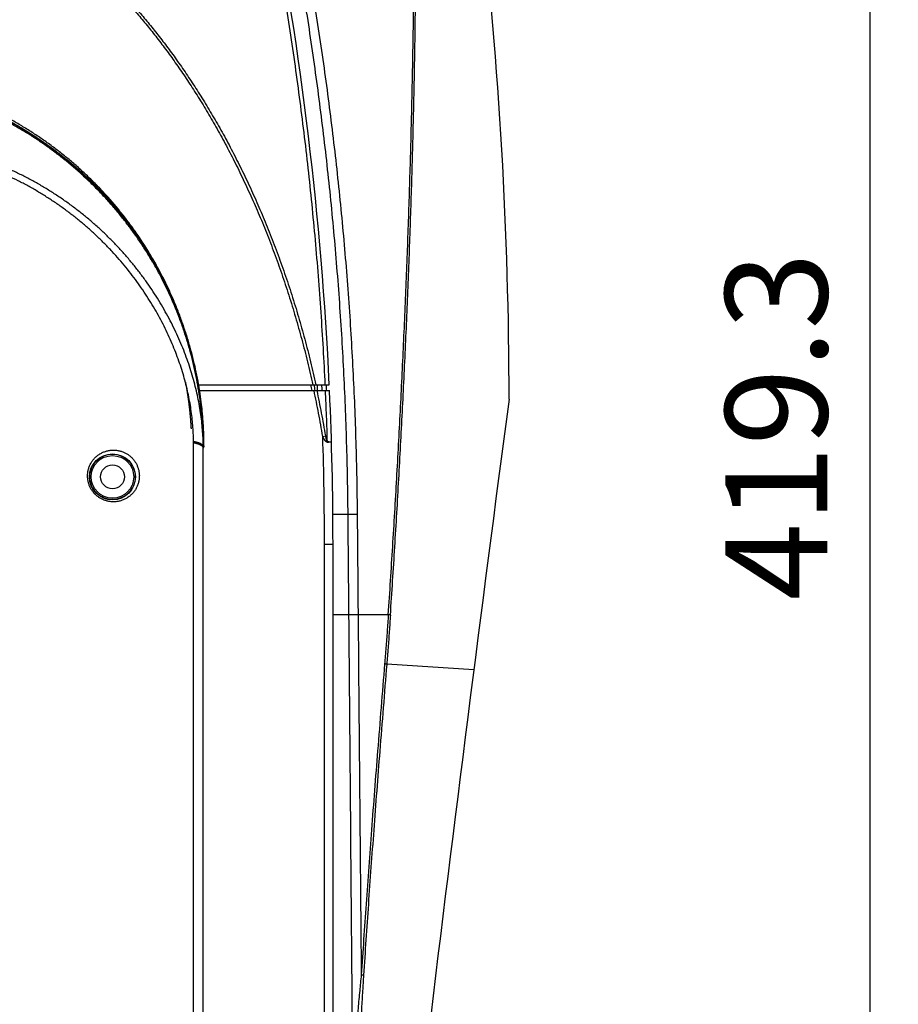
# Model space of a CAD drawing. Units: millimetres. Extents: x 87 to 364, y 70 to 260.
# Drawn here: x 224 to 240, y 207 to 225 of the extents above; entities that cross this region are included whole.
import ezdxf

# ---------------------------------------------------------------- set-up
doc = ezdxf.new("R2010")
doc.units = ezdxf.units.MM
doc.linetypes.add('HIDDEN', pattern=[9.524999999999999, 6.35, -3.175])
doc.layers.add('DEFAULT_2', color=8, linetype='HIDDEN')
doc.layers.add('XSX', color=2, linetype='Continuous', lineweight=9)
doc.dimstyles.new('DIMSTYLE_1', dxfattribs={"dimtxt": 1.8, "dimasz": 1.8, "dimexe": 0.5, "dimexo": 0.5, "dimgap": 0.75, "dimtad": 1, "dimtoh": 1, "dimdec": 1, "dimlfac": 10, "dimzin": 0, "dimdsep": 46, "dimtxsty": 'Standard', "dimcen": 0.09, "dimadec": 0, "dimazin": 0, "dimtp": 0.01, "dimtm": 0.01, "dimtfac": 0, "dimtdec": 1, "dimtofl": 0, "dimtmove": 0, "dimatfit": 3, "dimfxl": 0, "dimtolj": 1, "dimtzin": 0, "dimarcsym": 0})

# ---------------------------------------------------------------- blocks, each defined once
blk = doc.blocks.new('*D22')
at = {"layer": 'Defpoints', "color": 0}
for p in [(226.4371042519414, 238.5479970507808), (227.4123168697855, 196.6224638996598), (239.1506242330446, 196.6224638996598)]:
    blk.add_point(p, dxfattribs=at)
at = {"layer": 'XSX', "color": 0, "lineweight": -2}
for p, q in [((226.9371042519414, 238.5479970507808), (239.6506242330446, 238.5479970507808)), ((239.1506242330446, 236.7479970507808), (239.1506242330446, 198.4224638996598)), ((227.9123168697855, 196.6224638996598), (239.6506242330446, 196.6224638996598))]:
    blk.add_line(p, q, dxfattribs=at)
at = {"layer": 'XSX', "color": 0}
for points in [[(238.8506242330446, 236.7479970507808), (239.4506242330446, 236.7479970507808), (239.1506242330446, 238.5479970507808)], [(238.8506242330446, 198.4224638996598), (239.4506242330446, 198.4224638996598), (239.1506242330446, 196.6224638996598)]]:
    blk.add_solid(points, dxfattribs=at)
at = {"layer": 'XSX', "color": 0, "insert": (237.5006242330446, 217.5852304752203), "char_height": 1.8, "attachment_point": 5, "rotation": 90}
blk.add_mtext('\\A1;419.3', dxfattribs=at)

msp = doc.modelspace()

# ---------------------------------------------------------------- linework, layer by layer
at = {"color": 7, "linetype": 'Continuous'}
for p, q in [((227.3191867984414, 218.3144404876308), (229.6244488592414, 218.3144404876308)), ((227.3348831183415, 218.2144404876309), (229.6290519225416, 218.2144404876309)), ((229.5100414900411, 217.4063725559309), (229.5622529724409, 217.4151169267308)), ((227.2325923527259, 203.0248875197843), (227.2325923458724, 217.2961989085233)), ((227.4039170839877, 191.2144404876309), (227.4039170839877, 217.1986924560307)), ((229.9495229806411, 216.0327125773309), (229.6876018399411, 216.0327125773309)), ((229.5402325707413, 215.505629833231), (229.6902325707414, 215.505629833231)), ((229.5402325707413, 204.2644404876308), (229.5402325707413, 215.505629833231)), ((229.6902325707414, 197.6950780150308), (229.6902325707414, 215.505629833231)), ((229.9649231795414, 214.2644404876308), (229.6902325707414, 214.2644404876308)), ((229.9649231795414, 214.2644404876308), (229.9649381993412, 214.2627078986308)), ((230.6648245967411, 214.2644404876308), (230.1318495184413, 214.2644404876308)), ((232.1707125777415, 213.2944493740309), (230.6372314163413, 213.3932052487309))]:
    msp.add_line(p, q, dxfattribs=at)
for radius in [0.4047546941307693, 0.3747728642307692, 0.2098728044769231]:
    msp.add_circle((225.8048861937258, 216.693998331354), radius, dxfattribs=at)
for centre, radius, start, end in [((169.692517186841, 215.505629833231), 59.9977153839, 2.683299494802863, 19.46402284309738), ((157.791733470441, 218.0844404876308), 75, 359.9835388992951, 13.40476141210356), ((169.692517186841, 215.505629833231), 59.86771538390001, 2.593324677096533, 2.689140221393222), ((169.6425171868412, 215.505629833231), 59.9977153839, 2.587848908405654, 2.683446436806074), ((169.692517186841, 215.505629833231), 59.9977153839, 0, 2.58770176550084), ((1224.104167426541, 86.53475092253086), 1000, 172.4420932816941, 173.089543131805), ((169.692517186841, 215.505629833231), 59.8477153839, 0, 1.820000174197341)]:
    msp.add_arc(centre, radius, start, end, dxfattribs=at)
for points in [[(229.5535367925416, 218.3144404876308), (229.5202702254413, 218.9543584580309), (229.4802452422413, 219.592908018131), (229.4335127811413, 220.2298387711309), (229.3801224589409, 220.8650003929309), (229.3201398314412, 221.4981252408307), (229.2536291914415, 222.1290405208309), (229.1806650449411, 222.757532379131), (229.1013304621414, 223.3833752701308), (229.0157103527412, 224.0063837282308), (228.9239025132414, 224.6263267355308), (228.8260092656413, 225.2429937746309), (228.7221389400414, 225.856180388431), (228.6124127424413, 226.4656496822309), (228.4969539603411, 227.0711964916308), (228.3758962554415, 227.6725993636306), (228.2493864868414, 228.2696118220307), (228.1175702329414, 228.8620320098308), (227.9806149927412, 229.4495957114308), (227.8386868794413, 230.0320834674309), (227.691965789941, 230.609253244431), (227.5406415865413, 231.1808592130309), (227.3849092531412, 231.7466699419309), (227.2249782782413, 232.306433761231), (227.0610722547411, 232.8598837979308), (226.8934174660411, 233.4067772995307), (226.7222529452414, 233.9468606825309), (226.5478287916416, 234.4798764606309), (226.3704412262413, 235.0054616697308), (226.1903340444409, 235.523442610231)], [(226.5464378562414, 235.5188502598309), (226.7209585820414, 235.0138521059308), (226.8932067136415, 234.5006224532309), (227.0629479301414, 233.9792967257307), (227.2298350926416, 233.4503628507308), (227.3935884622409, 232.914138707631), (227.5539238042414, 232.3710250767309), (227.7106077675411, 231.8212900051307), (227.8634064438414, 231.2652208032308), (228.0120911142416, 230.7031156927309), (228.156451683741, 230.1352587218306), (228.2962919793412, 229.5619159783308), (228.4314281637411, 228.9833395649308), (228.5616834711412, 228.3997834076309), (228.6868923406413, 227.8114954805309), (228.8069004846415, 227.2187171104309), (228.9215621578409, 226.6216739305308), (229.0307346393414, 226.0206070417308), (229.1342914400415, 225.4157383368305), (229.2321143256416, 224.8073054556309), (229.3240942719416, 224.1955031561309), (229.4101171308415, 223.5805751201309), (229.4900876129412, 222.9627067625307), (229.5639163757413, 222.3421420199307), (229.6315245547415, 221.7190608106308), (229.692828336841, 221.0937026885307), (229.7477577911412, 220.4662648649308), (229.7962580119414, 219.8369437299308), (229.838276838141, 219.2059154522309), (229.8737578356416, 218.5734199982309), (229.9026531564413, 217.9396579069308), (229.9249313440413, 217.3047977332309), (229.9405628220414, 216.6690885906308), (229.9495229806411, 216.0327125773309)], [(226.6946899247413, 235.5234426104308), (226.8698982898417, 235.0190037886308), (227.0428878056413, 234.5062782042309), (227.2134115657412, 233.9854037910308), (227.3811118003413, 233.4568687533309), (227.5457002763409, 232.9209923409309), (227.7068851413413, 232.378176621431), (227.8644264536409, 231.8286876662308), (228.0180839550416, 231.2728123992309), (228.1676234113414, 230.7108497611306), (228.3128298507412, 230.1430852469308), (228.4535027348414, 229.5697844294308), (228.5894542156415, 228.9912004517308), (228.7205038919413, 228.4075873053308), (228.8464829540411, 227.8191951018308), (228.9672341759414, 227.2262654746308), (229.0826090416416, 226.629024598131), (229.1924623156414, 226.0277150008309), (229.2966653498414, 225.4225625878308), (229.395097929841, 224.8138054169309), (229.4876491026411, 224.201638482731), (229.5742028813414, 223.5863063991309), (229.6546624586412, 222.9679998573309), (229.7289371254413, 222.346964434831), (229.7969466936414, 221.7233806351309), (229.8586060399415, 221.0974891249308), (229.9138441677409, 220.4694928818309), (229.9626053108412, 219.8395906735308), (230.004836408741, 219.2079592526308), (230.0404801105414, 218.5748392990309), (230.0694877675413, 217.9404363456309), (230.0918273508413, 217.3049227654309), (230.1074687273411, 216.6685491092309), (230.1163867478411, 216.0314993699309)], [(230.7017699584416, 214.2594186389309), (230.7412182992415, 214.860530030331), (230.7789921036414, 215.4603637974309), (230.8150745420411, 216.0586305590308), (230.8494507010413, 216.655101144631), (230.8821002221415, 217.249481830531), (230.9130029065412, 217.8415043232309), (230.9421388322411, 218.4309316571308), (230.9694849135416, 219.0174872938309), (230.9950141892413, 219.6008199878307), (231.0186997840414, 220.1805703349308), (231.0405179068415, 220.7564412999308), (231.0604439087414, 221.3280982806308), (231.0784516311409, 221.8951165400307), (231.0945193871415, 222.4571353686309), (231.1086258021413, 223.0137079763309), (231.1207535434413, 223.5643921041309), (231.1308887040412, 224.1086843972308), (231.139018896641, 224.6457572716309), (231.145137811341, 225.1742673976308), (231.1492622588415, 225.693445638031), (231.1514222776412, 226.2029331594307), (231.1516555435413, 226.7017528855309), (231.1500141220412, 227.1893910300308), (231.1465804551411, 227.663162218331), (231.1415044013414, 228.1186688450308), (231.1349984883412, 228.5520670896309), (231.1272778181414, 228.962370803631), (231.1185207982411, 229.3507619167309), (231.1088889108413, 229.7184236447309), (231.0985251249411, 230.0665856142308), (231.0875552994415, 230.3964639954307), (231.0760951837414, 230.709088403131), (231.0642504458414, 231.0053798849309), (231.0521100161412, 231.2863436146309), (231.0397589597413, 231.5527751311309), (231.027270258341, 231.8054894290309), (231.014711628541, 232.0451934130309), (231.0021455405412, 232.272516067431), (230.989618182641, 232.4882152898309), (230.9771734870413, 232.6929280633309), (230.9648610228413, 232.8870769668309), (230.9527179600412, 233.0711817665309), (230.9407727352412, 233.2457918556307), (230.9290542681414, 233.411355997331), (230.9176004057412, 233.5681266203309), (230.9064248170411, 233.716623817831), (230.8955460371411, 233.8572303519308), (230.8849868844412, 233.9902188354307), (230.8747628881414, 234.1159071446308), (230.8648856882413, 234.2346145654307), (230.8553662878411, 234.3466253932307), (230.8462175125413, 234.4521656127309), (230.8374492900415, 234.5514625835309), (230.8290682764413, 234.6447503942308), (230.8210822482414, 234.7322225754309), (230.8134976438413, 234.8140623930309), (230.8063192862413, 234.8904474405309), (230.7995514010412, 234.961540502531), (230.7931970965413, 235.027496511931), (230.7872584091414, 235.0884631604307), (230.7817376367415, 235.1445685536308), (230.7766368431415, 235.1959279896308), (230.7719573233411, 235.2426503631308), (230.767700504541, 235.284829894831), (230.7638679358409, 235.3225472423309), (230.7604607579414, 235.3558756367307), (230.7574794652413, 235.3848838296309), (230.7549240443412, 235.4096350096307), (230.7527943207414, 235.4301838794307), (230.7510902043413, 235.4465747785308), (230.7498118225416, 235.4588409762308), (230.7489593336417, 235.4670066026309), (230.7485329706413, 235.4710863657307)], [(230.6648245967411, 214.2644404876308), (230.7044559326413, 214.8664336269309), (230.7424211605415, 215.4671474234309), (230.7787035664413, 216.0662917971307), (230.8132884184409, 216.6636371995309), (230.8461555459411, 217.258889410631), (230.8772849767414, 217.8517796868308), (230.906657059741, 218.4420706594309), (230.9342489964414, 219.029485332631), (230.9600341096415, 219.6136718979309), (230.9839858287413, 220.1942703799308), (231.006080721941, 220.7709832681309), (231.0262945105413, 221.3434754349308), (231.044601385341, 221.9113214913308), (231.0609800573415, 222.4741601750308), (231.0754095186415, 223.0315440228306), (231.0878728161414, 223.583030115631), (231.0983563903413, 224.1281143559307), (231.1068479649415, 224.6659679519308), (231.1133409077414, 225.1952456283308), (231.1178519949411, 225.715177144731), (231.1204114639412, 226.2254031646308), (231.1210566267413, 226.7249452236309), (231.1198394401412, 227.2132888168306), (231.1168400849414, 227.6877447260309), (231.1122039059413, 228.1439090549308), (231.1061385086413, 228.5779325173309), (231.0988562468414, 228.9888276243308), (231.0905348891414, 229.3777780829308), (231.0902634244411, 229.389441225531)], [(212.092194329441, 218.3144404876308), (212.1861926690411, 218.720336985631), (212.2885859784413, 219.1202426018309), (212.3990318961413, 219.513437636031), (212.5171539535412, 219.8992500668306), (212.6425614348412, 220.2771042192309), (212.7748510160412, 220.6464995491309), (212.9135952784412, 221.006964460731), (213.0583199901415, 221.3580013072309), (213.208462393541, 221.6990106502309), (213.3634085384414, 222.0294079063309), (213.5223514697412, 222.3483537986309), (213.6842681006414, 222.6547945566309), (213.8487990469415, 222.9490656245308), (214.0156848398414, 223.2316157539309), (214.1846239428413, 223.5027572055309), (214.3552869175413, 223.7627202260309), (214.5272970119412, 224.0116465541308), (214.700455306341, 224.2499147846307), (214.8745833795414, 224.477885321831), (215.0494910539413, 224.695864208231), (215.2250013219412, 224.904143483131), (215.4009033418414, 225.1029518809308), (215.5770783527408, 225.2926013357309), (215.7534262931416, 225.4733941037308), (215.9298193301414, 225.6455789705309), (216.1061485317413, 225.809404417031), (216.2823366572414, 225.9651286963309), (216.4583380733415, 226.1130160232309), (216.6341208065413, 226.2533191125309), (216.8096064004416, 226.3862350801309), (216.984733387041, 226.511961536531), (217.1594753716412, 226.6307071383309), (217.3338114276415, 226.7426684007308), (217.5077254322413, 226.848030158331), (217.6812058224413, 226.946966222131), (217.8542336570412, 227.0396338652309), (218.0268040748414, 227.1261867712309), (218.1989252831412, 227.206773345131), (218.3706154140413, 227.2815343161309), (218.5418788847413, 227.3505929823308), (218.7127275788411, 227.4140658154309), (218.8831829268414, 227.472062713931), (219.0532735211413, 227.5246855152305), (219.223020236241, 227.5720236119308), (219.3924429291413, 227.6141572453308), (219.5615705323411, 227.651160186431), (219.7304398683413, 227.683098594331), (219.8990877083414, 227.710029074031), (220.0675465151411, 227.731998514031), (220.2358521577411, 227.7490456474308), (220.4040413606411, 227.7612006192309), (220.5721531881412, 227.7684850685308), (220.7402259522413, 227.7709119065308), (220.908298721641, 227.7684854506309), (221.0764105487409, 227.761201383831), (221.2445997030412, 227.7490467996309), (221.4129053109413, 227.732000056331), (221.5813641932413, 227.7100309941308), (221.7500121024412, 227.6831008909309), (221.9188813138411, 227.6511628976308), (222.0880086275414, 227.6141604199307), (222.2574313740414, 227.5720271804308), (222.427178503441, 227.524689372331), (222.597269312941, 227.4720669036309), (222.7677242317417, 227.4140705585309), (222.9385724391412, 227.3505983336307), (223.1098357123414, 227.2815401917309), (223.2815257014412, 227.2067797399308), (223.4536463729413, 227.1261938941308), (223.6262161572412, 227.0396418113309), (223.7992438979412, 226.9469747468307), (223.9727245893413, 226.8480390476308), (224.1466387947411, 226.7426777081308), (224.3209746714414, 226.6307171139309), (224.4957164910414, 226.5119721986308), (224.6708432664412, 226.3862464919308), (224.8463287043413, 226.2533312664308), (225.0221112881412, 226.113028946431), (225.1981118524412, 225.9651430293308), (225.3742987384416, 225.809420611531), (225.5506268403414, 225.645597036431), (225.7270193554413, 225.4734136027308), (225.9033674009414, 225.2926217017308), (226.0795428607411, 225.1029727690308), (226.255444983541, 224.9041652949307), (226.4309551530408, 224.6958872317308), (226.6058632165413, 224.4779090069309), (226.7799917298411, 224.2499390811307), (226.9531501620417, 224.0116719035308), (227.1251597414415, 223.7627476608308), (227.2958227772414, 223.5027860013307), (227.4647624649414, 223.2316451479309), (227.6316485795413, 222.949096093431), (227.7961801071409, 222.6548257002308), (227.9580968686413, 222.3483865306308), (228.1170405943416, 222.029441007331), (228.2719947727413, 221.6990281937309), (228.4221465835411, 221.3579979470309), (228.5668791337415, 221.006941199331), (228.7056276268412, 220.646463203131), (228.8379174240412, 220.2770644549308), (228.963321365541, 219.899218161131), (229.0814364990414, 219.5134265498308), (229.1918748999414, 219.1202584826309), (229.294265727441, 218.7203646533309), (229.3882707631413, 218.3144404876308)], [(212.1459921895415, 218.3144404876308), (212.2396878181411, 218.7188369230308), (212.3417223246414, 219.1172551103308), (212.4517478097413, 219.5089700294305), (212.5693891119412, 219.8933144182309), (212.6942572363413, 220.2697173230309), (212.8259505579412, 220.6376816775308), (212.9640431543415, 220.996738037231), (213.1080616413414, 221.3463888507307), (213.2574453022411, 221.6860372403308), (213.4115809344411, 222.0150977691309), (213.5696601688409, 222.3327257395309), (213.7306745051413, 222.6378918870308), (213.8942738592413, 222.9309432196309), (214.0602008116415, 223.2123259612307), (214.2281551486411, 223.4823490608309), (214.3978083292412, 223.7412393077308), (214.5687881358411, 223.989140557131), (214.7408985289416, 224.2264312236308), (214.9139623209416, 224.4534693986308), (215.087790829641, 224.670559403931), (215.262207814941, 224.8779909287308), (215.4370048434415, 225.0759923844308), (215.6120648775412, 225.2648747972308), (215.7872884582415, 225.4449384616308), (215.9625487956413, 225.616430779931), (216.1377382520412, 225.7795992325308), (216.312780760641, 225.9347010818307), (216.4876315516416, 226.0819994082309), (216.6622586483412, 226.2217452199308), (216.8365842708412, 226.3541345322309), (217.0105479611415, 226.4793642039309), (217.1841239042409, 226.5976419349307), (217.3572916083416, 226.7091632660309), (217.5300353539409, 226.8141121214309), (217.702343826841, 226.9126613907309), (217.8741985299415, 227.004967596631), (218.0455949853416, 227.0911837111308), (218.2165416973415, 227.1714574524309), (218.3870568230412, 227.2459288098308), (218.5571450062411, 227.314720478331), (218.7268183349414, 227.3779483748309), (218.8960983856413, 227.4357218785307), (219.065013746041, 227.4881423142309), (219.2335853603412, 227.5352986325307), (219.401833210541, 227.577270692531), (219.5697862889414, 227.6141319141308), (219.7374813876417, 227.6459481346309), (219.9049552229411, 227.6727756801309), (220.072240266741, 227.6946612136309), (220.239372349541, 227.7116432793308), (220.4063881654414, 227.723751876831), (220.5733267142413, 227.7310085398309), (220.7402262604413, 227.7334261171308), (220.9071258118414, 227.7310089053309), (221.0740643603416, 227.7237526081309), (221.2410801284412, 227.711644381431), (221.408212176941, 227.6946626890309), (221.5754972960416, 227.672777516431), (221.742971200741, 227.645950330431), (221.9106661768413, 227.6141345070308), (222.0786189688409, 227.5772737311307), (222.2468668713412, 227.5353020477309), (222.4154388970413, 227.4881460009309), (222.5843544740413, 227.435725879231), (222.7536341027411, 227.3779529086308), (222.9233069484411, 227.3147256008309), (223.0933949346412, 227.2459344377309), (223.2639099214415, 227.1714635789309), (223.434856104141, 227.091190542931), (223.6062519301416, 227.0049752301308), (223.7781065359417, 226.912669583931), (223.9504153070415, 226.8141206589308), (224.1231592556413, 226.7091721982309), (224.2963267856416, 226.597651509631), (224.4699025651411, 226.479374441131), (224.6438660465413, 226.3541454938307), (224.8181915137415, 226.2217568981308), (224.9928184660415, 226.0820118263308), (225.1676684200414, 225.9347148716309), (225.342709698741, 225.7796148491308), (225.517898056641, 225.6164482390308), (225.693157865341, 225.4449573304308), (225.8683815420412, 225.264894509531), (226.0434420203413, 225.0760125891308), (226.2182391541413, 224.8780120185305), (226.3926560376416, 224.6705816720308), (226.5664849243416, 224.4534923020309), (226.7395491529413, 224.2264547004307), (226.9116596876414, 223.9891650372309), (227.0826389800417, 223.7412658259308), (227.2522922017414, 223.4823769203309), (227.4202471106413, 223.2123543852309), (227.5861743791414, 222.9309726703308), (227.7497743014413, 222.6379219735308), (227.9107887500412, 222.3327573838309), (228.0688686834413, 222.015129907231), (228.2230121696415, 221.6860541306309), (228.3724051783414, 221.3463849095309), (228.5164315033411, 220.996714139031), (228.6545283830413, 220.6376445024308), (228.786221995941, 220.269676453631), (228.9110866680415, 219.8932810556308), (229.0287211166413, 219.5089571311308), (229.1387390489411, 219.1172691453309), (229.2407708693412, 218.7188633874308), (229.3344728776414, 218.3144404876308)], [(227.4039170839877, 217.1986911873074), (227.4004382077413, 217.4101592617925), (227.3899880952034, 217.621795819808), (227.372564656457, 217.8332390219385), (227.3481879783493, 218.0441419701541), (227.3168543433029, 218.2544369509925), (227.2785790178804, 218.4638867848231), (227.2334134894421, 218.6721335371464), (227.1814188897264, 218.8788762631924), (227.1225941233869, 219.0840769687924), (227.0570064000029, 219.2874402460694), (226.9847578665034, 219.4886248801002), (226.9059239987108, 219.6874152229926), (226.8205188175651, 219.8837474971696), (226.7286667000643, 220.0773020422922), (226.630516803419, 220.2677592919464), (226.5261209807794, 220.455014047969), (226.4155475396109, 220.6389204963078), (226.298969805557, 220.8191727713844), (226.1765652351036, 220.9954988724768), (226.048353830818, 221.1678636759078), (225.9144808851028, 221.3360522707002), (225.7751603958485, 221.4997884372075), (225.6305614629258, 221.6588772578847), (225.4807061831342, 221.8132859985075), (225.3258111565414, 221.9627761871153), (225.1661262634642, 222.1071059992001), (225.0017628489489, 222.2461764484693), (224.8328071965724, 222.3799037593466), (224.6595254175717, 222.5080670981152), (224.482183494741, 222.6304728118927), (224.3008191227112, 222.7470928420463), (224.115625518003, 222.8577906353386), (223.9268964306265, 222.9623854599078), (223.7348653690882, 223.0607512791079), (223.5395584305487, 223.1528691113386), (223.3412524570871, 223.2385965656614), (223.140262827418, 223.3177961361538), (222.9367324980493, 223.3904123774845), (222.7307623515029, 223.4564000461465), (222.5226743946722, 223.5156464808998), (222.3127820059648, 223.5680636806463), (222.1011269286035, 223.6136379854157), (221.887934726219, 223.6523086023539), (221.6735394149113, 223.6840086206618), (221.4581936236413, 223.7087012879848), (221.2419290057572, 223.7263752906541), (221.0250553254035, 223.736992190523), (220.8079146613412, 223.7405318888153)], [(227.4086083515411, 217.4232139036309), (227.4084172364413, 217.429165890131), (227.397856874641, 217.6448765672309), (227.3802421961412, 217.8601294203307), (227.3555916223416, 218.0746959103309), (227.3239311894416, 218.288346003831), (227.2852947824416, 218.5008489544308), (227.2397236830415, 218.7119765759306), (227.1872666570411, 218.9215021607309), (227.1279798878417, 219.129200773831), (227.0619268452414, 219.3348496803309), (226.9891782398412, 219.5382284146309), (226.9098119646409, 219.7391189443309), (226.8239130079413, 219.9373059134308), (226.7315733457411, 220.132576904631), (226.6328918515413, 220.3247226367306), (226.5279741959415, 220.5135371757309), (226.416932738441, 220.6988181486309), (226.2998864188415, 220.8803669454309), (226.1769606209413, 221.0579889538309), (226.0482870354411, 221.2314937719308), (225.9140035166414, 221.4006954167306), (225.7742539171417, 221.5654125420309), (225.6291879445411, 221.7254686154309), (225.4789610056413, 221.8806921005308), (225.3237340326413, 222.030916648231), (225.1636732773417, 222.175981302231), (224.9989501573413, 222.315730640731), (224.829741082441, 222.4500149321308), (224.6562272777413, 222.578690287431), (224.4785946166415, 222.7016187985308), (224.2970333960415, 222.8186687118308), (224.1117381250414, 222.9297145746308), (223.922907306341, 223.0346373761309), (223.7307431824414, 223.133324692831), (223.5354515504408, 223.2256707849309), (223.3372415569414, 223.3115767008309), (223.1363254652409, 223.3909503862309), (222.9329183949416, 223.463706792931), (222.727238119241, 223.5297679540309), (222.5195048440413, 223.5890630622308), (222.3099410367412, 223.6415285308309), (222.0987713331409, 223.6871080436307), (221.8862221367411, 223.7257526774309), (221.6725213339413, 223.7574209667308), (221.4578993749413, 223.782078818131), (221.242586010941, 223.799699962531), (221.0268095018413, 223.8102657242308), (220.8119122384413, 223.8137647669308)], [(220.8119122384413, 223.7716517524308), (221.0288876673416, 223.7681119991308), (221.2456252783417, 223.7574938780309), (221.4617813764411, 223.739816002031), (221.6770429723414, 223.715115658731), (221.891376477541, 223.6834031067309), (222.104530749641, 223.6447135391307), (222.3161698996413, 223.599112799831), (222.5260612381411, 223.5466621596307), (222.7341656889415, 223.4873736517308), (222.9401708765412, 223.4213337806308), (223.1437527997413, 223.348654588831), (223.3447999501412, 223.2693843993308), (223.5431789984412, 223.1835741075307), (223.7385731890412, 223.0913605277309), (223.9306998309415, 222.9928878303309), (224.1195293564414, 222.8881761866309), (224.3048351753413, 222.7773469481309), (224.486322333741, 222.660580250731), (224.6637877487414, 222.5380182816308), (224.8371986896412, 222.4096851367309), (225.0062922054416, 222.2757710770308), (225.1708009427415, 222.1364964842309), (225.3306259499412, 221.991955356331), (225.4856681103414, 221.8422350488307), (225.6356766510411, 221.687576569631), (225.7804302944413, 221.5282218606309), (225.9199028796414, 221.3642074095309), (226.0539325621415, 221.1957184473307), (226.1823044559413, 221.0230301765308), (226.3048663580415, 220.846365370831), (226.4216007404415, 220.6657544254309), (226.5323329552415, 220.4814628347309), (226.6368886773411, 220.2937951659309), (226.7351920045415, 220.1029090006308), (226.8271970170412, 219.9088959737309), (226.9127540310413, 219.7120728332308), (226.9917363546414, 219.5127603605309), (227.0641263117412, 219.3110280625309), (227.1298512466414, 219.1070793219309), (227.1888074990414, 218.9012531866307), (227.2409249212409, 218.693848195231), (227.2862032262414, 218.4849002568309), (227.3245808092414, 218.2747021030308), (227.3286099090413, 218.2500895341308)], [(227.4119122384412, 217.2147407219308), (227.4085719686412, 217.4220158122308), (227.3985382479412, 217.6294597172308), (227.3818084241415, 217.8367320824308), (227.3584010836411, 218.0435003220308), (227.3283148461413, 218.249687375731), (227.2915594879413, 218.4550982158308), (227.2481809429413, 218.659395644131), (227.1982406578412, 218.8622708668307), (227.1417398382413, 219.0636840382309), (227.0787295964413, 219.263393901531), (227.0093019635409, 219.4610780360307), (226.9335470784412, 219.656476423131), (226.8514669845412, 219.8495621016308), (226.7631618682411, 220.0400639025307), (226.6687669477409, 220.227677893031), (226.5683807452409, 220.412208820631), (226.4620189804413, 220.593610981531), (226.3498320531411, 220.7716050050309), (226.2319947704412, 220.9459107593308), (226.1085860739416, 221.1164117106308), (225.979662575441, 221.283014516731), (225.8454182295412, 221.4454540996309), (225.7060587191412, 221.6034838073309), (225.5616237142416, 221.7570569311309), (225.4122377603411, 221.9060266337309), (225.2581283026415, 222.0501578777308), (225.0995093751411, 222.1892545226309), (224.9363961893413, 222.3232993992309), (224.7689812153416, 222.452121053531), (224.5975207130413, 222.5755184093308), (224.4222071544413, 222.6933566722308), (224.2430632204413, 222.8056145490308), (224.0603389406414, 222.9121237192309), (223.8743145531411, 223.0127201553308), (223.6851252541413, 223.1073325458309), (223.4928475737414, 223.1959141975309), (223.2977695897411, 223.2783229718308), (223.1001842752411, 223.3544365989309), (222.9001480489413, 223.4242320978309), (222.6978311044417, 223.4876393857309), (222.4935384858412, 223.5445560292309), (222.2875435234413, 223.5949077947308), (222.0798633178414, 223.6386860678309), (221.8707460524414, 223.675826526831), (221.6605066292412, 223.7062684744309), (221.4493604290413, 223.7299812484308), (221.2373419604413, 223.7469530114309), (221.0247519363414, 223.7571474026307), (220.8119122384413, 223.7605461502309)], [(227.4039170839877, 217.1986924560307), (227.4013802051799, 217.3421050648461), (227.3936897618113, 217.4879367394229), (227.3807280814639, 217.636067607769), (227.3623806406875, 217.7863626638383), (227.3385370384871, 217.9386688990693), (227.3090944791028, 218.0928030669999), (227.2739517566114, 218.2485890341926), (227.2330118875642, 218.4058362208231), (227.1861934261882, 218.5643048407691), (227.133430936526, 218.7237238888923), (227.0746769638184, 218.8837962149154), (227.0099136743564, 219.0441790854078), (226.9391415872573, 219.2045252256306), (226.8623453730028, 219.364552366785), (226.7795660274954, 219.5238854268076), (226.6908650028262, 219.6821506878074), (226.596304031333, 219.8390095202843), (226.4959357312645, 219.9941631876771), (226.3898395062023, 220.1472919326771), (226.2781318106107, 220.2980499624997), (226.1608986026339, 220.4461589640306), (226.0382060993105, 220.5913786358386), (225.9101738591334, 220.7334187096693), (225.7769585617883, 220.8719723005003), (225.6387898791494, 221.006690960569), (225.4959295253342, 221.1372391745618), (225.3486420846956, 221.2633225499843), (225.1970453212879, 221.384799793277), (225.0412376946728, 221.5015493004538), (224.8813002132487, 221.6134636890077), (224.7173048449412, 221.7204413560004), (224.5492948126415, 221.8223971931617), (224.377302477419, 221.9192480714618), (224.2012487397955, 222.0109627393925), (224.0210646912032, 222.0974854655382), (223.8366622594643, 222.1787538484231), (223.647871896418, 222.2547224346077), (223.4543958357025, 222.3253676808773), (223.2558050620877, 222.3906707663153), (223.0517243000799, 222.4505500138922), (222.8417268777033, 222.5049037013615), (222.6251327383178, 222.5536523695463), (222.4010268921955, 222.5967049506311), (222.1681487096338, 222.6339520346384), (221.9250089635869, 222.6652181801154), (221.669558924449, 222.6902800806307), (221.3996756991722, 222.7087886428925), (221.1130272145646, 222.7202971890537), (220.8079146613412, 222.7242596219156)], [(227.2325923458724, 217.2961989085233), (227.2301945704411, 217.4303229890617), (227.2229156055959, 217.5669705227386), (227.2106291895265, 217.7060334972538), (227.1932122309644, 217.8473899816694), (227.1705460616566, 217.9908986946076), (227.1425199851336, 218.1363876662157), (227.1090257550494, 218.2836896286307), (227.0699601946179, 218.4326219997077), (227.0252360663102, 218.5829541302616), (226.9747825709104, 218.7344244102536), (226.9185472102412, 218.8867452444307), (226.8565068657721, 219.0395846804616), (226.7886569040496, 219.1926056055769), (226.7149781779648, 219.345532498969), (226.6355060411801, 219.4980009319926), (226.5502957994103, 219.6496474185309), (226.4594031170562, 219.8001418915691), (226.3628747457259, 219.9491925747537), (226.2607828495651, 220.0964875749308), (226.1532347841725, 220.2416898537075), (226.040307961457, 220.3845272103312), (225.9220600275952, 220.5247641070463), (225.7985992182729, 220.6621166405388), (225.6700687849642, 220.7962843681463), (225.536681711449, 220.926925799269), (225.3986813635873, 221.0537108468385), (225.2563134284109, 221.1763481160307), (225.1096811563178, 221.2946941441695), (224.958868405134, 221.4086241046926), (224.8039414076342, 221.5180264621696), (224.6449568943721, 221.6227946621383), (224.4819429602802, 221.7228375535232), (224.3149163383881, 221.8180651074998), (224.1437845299487, 221.9084375001768), (223.9684636928804, 221.9938900307385), (223.7888500472571, 222.0743503388152), (223.6047589471649, 222.1497615943464), (223.4158787261334, 222.2200874313311), (223.2217669110263, 222.2852948297156), (223.022030472095, 222.3452860836079), (222.8162230064107, 222.3999403843233), (222.6036460821728, 222.4491555115693), (222.3833657640952, 222.4928129519386), (222.1541021641873, 222.5307695796076), (221.9143430495805, 222.562806617777), (221.6620165437029, 222.5886443191001), (221.394970423872, 222.6078563512464), (221.1108439086719, 222.6198914469309), (220.8079146613412, 222.6240653189155)], [(227.3286099090413, 218.2500895341308), (227.3292327523412, 218.2462311418309)], [(227.3292327523412, 218.2462311418309), (227.3560040156411, 218.0636088626308), (227.3583058133412, 218.0460023258307)], [(229.2966173093413, 218.3144466544308), (229.3182936203415, 218.2144404876309)], [(229.350596885541, 218.3144466732309), (229.3722582249414, 218.2144404876309)], [(229.5100414902412, 217.4063725548309), (229.4372282731414, 217.8132440187309), (229.3561478496416, 218.2144404876309)], [(229.5622529717415, 217.415116926631), (229.4901324901415, 217.817547426631), (229.4099265090412, 218.2144404873308)], [(229.4178008216412, 218.2144404876309), (229.4132131909413, 218.3144430269309)], [(229.5920090299413, 217.3085489217309), (229.5767653588413, 217.7617500550308), (229.5581181371412, 218.2144404879308)], [(227.3583058133412, 218.0460023258307), (227.3628112749415, 218.0103973028309)], [(227.3628112749415, 218.0103973028309), (227.3804546521409, 217.8518599053308), (227.3815909001413, 217.8402613420309)], [(227.3815909001413, 217.8402613420309), (227.388093582841, 217.7692036445309)], [(227.388093582841, 217.7692036445309), (227.397934420141, 217.6395174703308), (227.3983665707414, 217.632898553731)], [(227.3983665707414, 217.632898553731), (227.4048368435409, 217.516905373731)], [(227.4048368435409, 217.516905373731), (227.4084206078413, 217.426924279631), (227.4085085567416, 217.4242311189308)], [(227.4119122384412, 217.2147419663307), (227.4111671611412, 217.222347850931), (227.4089356303415, 217.2299159556309), (227.4052287304415, 217.2374086885308), (227.4000648741415, 217.2447888316309), (227.3934697113413, 217.2520197264308), (227.3854760015414, 217.2590654559309), (227.3761234507414, 217.2658910225308), (227.365458514841, 217.2724625225309), (227.3535341685414, 217.2787473139309), (227.3404096422413, 217.2847141792307), (227.3261501278415, 217.290333479831), (227.3108264548413, 217.2955773036309), (227.2945147388413, 217.3004196037308), (227.277296003141, 217.3048363273309), (227.2592557761412, 217.3088055358309), (227.2404836670411, 217.3123075136308)], [(227.4085085567416, 217.4242311189308), (227.4119122314413, 217.2147406411308)], [(229.5922148685412, 217.3016768396309), (229.5904690309411, 217.3017069201309), (229.5886509826413, 217.3018763836309), (229.5866890809415, 217.3022134928307), (229.5845386713412, 217.3027614844308), (229.5822363138412, 217.3035486128309), (229.5798671389415, 217.304566920331), (229.5774672459414, 217.305805767331), (229.5750094645413, 217.3072834346309), (229.5724562268414, 217.3090349337309), (229.5697813160413, 217.3110986007308), (229.566971496641, 217.3135099745308), (229.5640424668412, 217.316280521531), (229.5610299721415, 217.3193944259309), (229.5579678230409, 217.3228254706308), (229.5548671648415, 217.3265640514309), (229.5516992428414, 217.3306500363309), (229.5484216281415, 217.3351523215309), (229.5449991662412, 217.3401430733308), (229.5414028138415, 217.3456967676308), (229.5376088363413, 217.3518893083307), (229.5335985540413, 217.358796580031), (229.5293584121413, 217.3664924384308), (229.5248803179414, 217.3750460050309), (229.5201624803416, 217.3845175800308), (229.5152107536413, 217.3949528111308), (229.5100414900411, 217.4063725559309)], [(229.5920090299413, 217.3085489217309), (229.5914220688413, 217.3086132517309), (229.5908080943412, 217.3088198287309), (229.590142384441, 217.3091975443309), (229.5894089023412, 217.3097902686308), (229.5886196957412, 217.3106247265308), (229.5878036810412, 217.3116913198309), (229.5869728854412, 217.3129795866308), (229.5861177213413, 217.3145085438308), (229.5852249662415, 217.3163138290309), (229.5842850284411, 217.3184343865308), (229.5832927079413, 217.320906148131), (229.5822530832414, 217.3237401366308), (229.5811784384413, 217.3269198441309), (229.5800806178412, 217.3304183646309), (229.5789635039413, 217.3342259379309), (229.5778165477412, 217.3383832643309), (229.576624076641, 217.3429601519309), (229.5753727460409, 217.3480296609308), (229.5740511893413, 217.353667070431), (229.5726497648415, 217.3599490048308), (229.5711604941411, 217.3669519888309), (229.569577121841, 217.374750433731), (229.5678952788415, 217.3834139199308), (229.5661128463411, 217.3930030816308), (229.5642305274413, 217.4035637319308), (229.5622529717415, 217.415116926631)], [(229.6633318321414, 217.3020821407309), (229.6629155457416, 217.3028014193309), (229.661711507841, 217.3034961758309), (229.659723530341, 217.3041599691309), (229.6569638533414, 217.3047887099309), (229.6534465387412, 217.3053793975308), (229.6491901823414, 217.305928925531), (229.6442184815413, 217.3064343059308), (229.6385558234414, 217.3068930842309), (229.6322348804414, 217.3073026490309), (229.6252857926414, 217.3076610690308), (229.6177488338411, 217.3079662887309), (229.6096602170413, 217.3082168562308), (229.6010656514412, 217.3084113766307), (229.5920090196413, 217.3085489180309)], [(229.5922148575413, 217.3016768392309), (229.5921738793417, 217.3039699718307), (229.592105258141, 217.3062610679309), (229.5920090299413, 217.3085489217309)], [(229.6633318419412, 217.302082138731), (229.6617464904415, 217.3023274975309), (229.6597758065412, 217.3024138148309), (229.6570331361412, 217.3024745229308), (229.6535324610417, 217.3025093715308), (229.6492922876413, 217.3025182167308), (229.6443362254412, 217.3025010230309), (229.638688585141, 217.302457884031), (229.6323819532412, 217.302389054731), (229.6254464038415, 217.3022948688307), (229.6179221259412, 217.302175873131), (229.6098453003409, 217.302032649931), (229.6012614582413, 217.3018659954308), (229.5922148685412, 217.3016768396309)], [(225.8215984730804, 216.2541646778387), (225.7937861670028, 216.2550169944769), (225.7661377351186, 216.2575528408926), (225.7388434376566, 216.2617353743616), (225.7120768246645, 216.2675030212002), (225.6859721068876, 216.2747799240541), (225.6605229564487, 216.2835245171387), (225.635795096657, 216.2936801325999), (225.6118590942036, 216.3051846900768), (225.5887583151492, 216.3179866392542), (225.5665314324491, 216.3320390993152), (225.5452219634566, 216.3472941791387), (225.5248736890184, 216.3637045668771), (225.50552702728, 216.3812266050539), (225.4872213832872, 216.3998195066848), (225.4699972675875, 216.4194438441306), (225.4538981980421, 216.4400591124307), (225.438969930672, 216.4616237247307), (225.4252596285718, 216.4840957146772), (225.4128170460953, 216.5074304802307), (225.4016940955415, 216.531580401885), (225.3919447468878, 216.556493715077), (225.3836248815722, 216.5821126868155), (225.3767912712727, 216.608373368177), (225.3715008488565, 216.6352041242845), (225.3678092396339, 216.6625272843077), (225.365770131811, 216.6902576305691), (225.3654341138798, 216.7182997412846), (225.3668467144179, 216.7465476889923), (225.3700464969719, 216.7748864704691), (225.3750632998875, 216.8031923951156), (225.381917301649, 216.8313368347696), (225.390618969095, 216.8591890647541), (225.4011669436412, 216.8866120368306), (225.4135444440261, 216.9134597140693), (225.4277199628649, 216.9395852667768), (225.4436474237795, 216.964843773931), (225.4612662941103, 216.9890939485696), (225.48049835878, 217.0121958412461), (225.5012487981261, 217.0340154897309), (225.5234119326955, 217.0544320404077), (225.5468724566803, 217.0733376218617), (225.5715012898189, 217.0906339098311), (225.5971565854182, 217.1062346006848), (225.6236928759257, 217.1200713864538), (225.6509642977875, 217.1320935073001), (225.6788183940488, 217.1422636539306), (225.7070983758721, 217.1505594619927), (225.7356776478954, 217.156980587523), (225.7643989034335, 217.161530630569), (225.7930949137179, 217.1642286580235), (225.8215984730804, 217.1651124556464)], [(225.8215984730804, 217.1651124556464), (225.8499380655957, 217.1642270054846), (225.8780149032262, 217.1616050224694), (225.9056791771417, 217.157293465346), (225.9327962666338, 217.1513539887773), (225.9592457267803, 217.1438601286922), (225.9849501515113, 217.1348835798768), (226.0098652114187, 217.1244862325617), (226.0339441906871, 217.1127286059542), (226.0571317937564, 217.0996753435001), (226.0793798743879, 217.0853888456612), (226.1006497273878, 217.0699257810537), (226.1209070713415, 217.0533381269616), (226.140118150803, 217.0356752110232), (226.1582486404408, 217.016984661123), (226.1752651026258, 216.9973107652924), (226.1911334717105, 216.9766953954537), (226.2058177972416, 216.9551792934079), (226.2192798603959, 216.9328027100154), (226.231478108842, 216.9096076212769), (226.2423683832488, 216.8856374397079), (226.2519035580957, 216.8609387189152), (226.2600342306031, 216.8355608286771), (226.2667098825954, 216.8095520391079), (226.271876320457, 216.7829683788767), (226.2754760178258, 216.7558846513695), (226.2774528719109, 216.7283908699229), (226.2777553125951, 216.7005774177309), (226.2763350956574, 216.672534048446), (226.2731476782027, 216.6443626264694), (226.2681550373799, 216.616178475885), (226.2613279890032, 216.5881072467308), (226.2526502171112, 216.5602892760772), (226.2421191563334, 216.5328707386924), (226.2297462401569, 216.5059998200617), (226.2155576378331, 216.4798257238464), (226.1995983182104, 216.4545023503691), (226.1819314709572, 216.4301820073232), (226.162637189865, 216.4070108651616), (226.1418116046951, 216.3851265689151), (226.1195667428336, 216.3646569918077), (226.0960291024184, 216.3457177952847), (226.0713345038333, 216.328408127846), (226.0456260871182, 216.312810450654), (226.0190554321879, 216.2989919806465), (225.9917810032642, 216.2870037487693), (225.9639557903796, 216.2768763051537), (225.9357208515261, 216.2686216214387), (225.9072193528881, 216.2622405345538), (225.8786008667106, 216.2577226312234), (225.8500120267184, 216.2550433789924), (225.8215984730804, 216.2541646778387)], [(227.2325923458724, 217.2961989085233), (227.2513530847417, 217.2926990518921), (227.2693823849571, 217.2887322475459), (227.286590691372, 217.2843181990232), (227.3028925273874, 217.2794788320308), (227.3182069188728, 217.2742381842769), (227.3324577965108, 217.2686222874312), (227.3455743732724, 217.2626590361386), (227.3574914970035, 217.2563780514541), (227.3681499733183, 217.2498105315768), (227.3774968593028, 217.2429890992922), (227.3854857275104, 217.2359476374769), (227.3920768956954, 217.2287211223232), (227.3972376240494, 217.2213454492002), (227.4009422789344, 217.2138572547079), (227.4031724580267, 217.2062937339075), (227.4039170839877, 217.1986924560307)], [(230.1163867478411, 216.0314993699309), (230.0997015666411, 216.0319033439308), (230.0823715525415, 216.0322424096308), (230.0644711165413, 216.032515111231), (230.0460771191414, 216.0327202777308), (230.0272685400413, 216.032857028231), (230.0081261389413, 216.0329247756307), (229.9887321092414, 216.0329232289308), (229.9691697242414, 216.0328523948309), (229.9495229806411, 216.0327125773309)], [(229.9495229806411, 216.0327125773309), (229.954684402141, 215.443834088131), (229.9598181857413, 214.8544466952309), (229.9649231796415, 214.2644404876308)], [(230.1163867478411, 216.0314993699309), (230.1215134246412, 215.4436087377309), (230.126663011741, 214.8552068265309), (230.1318342285416, 214.2661876079309)], [(230.1318342284416, 214.266187619531), (230.115145540541, 214.2659821607309), (230.0978114189414, 214.2657775221309), (230.0799063401413, 214.2655745831308), (230.0615072335412, 214.2653742154308), (230.0426931515416, 214.2651772801308), (230.0235449290416, 214.264984623231), (230.0041448369415, 214.264797072531), (229.9845762281415, 214.264615433831), (229.9649231795414, 214.2644404876308)], [(230.1318495184413, 214.2644404876308), (230.1151608072413, 214.2642364828308), (230.0978266601413, 214.2640333544308), (230.0799215535411, 214.2638319754309), (230.0615224175411, 214.2636332108308), (230.0427083045414, 214.2634379147308), (230.0235600498412, 214.2632469262309), (230.0041599246414, 214.2630610659309), (229.9845912820414, 214.2628811323308), (229.9649381993412, 214.2627078986308)], [(229.9649381993412, 214.2627078986308), (229.9882502931413, 211.5599715901309), (230.0115230618416, 208.861733431131), (230.0347566573413, 206.1679758150309)], [(230.1318342285416, 214.2661876079309), (230.1318418926415, 214.2653140536307), (230.1318495184413, 214.2644404876308)], [(230.1318495184413, 214.2644404876308), (230.1504439258409, 212.1467795720308), (230.169013770041, 210.0318785991309), (230.1875590628409, 207.9197362585309)], [(230.6648245967411, 214.2644404876308), (230.6446646663411, 213.9759103346308), (230.6230550824415, 213.687550940531), (230.5999994775415, 213.3993636555309)], [(230.7017699585416, 214.2594186389309), (230.6816991409413, 213.970509354631), (230.6601850895416, 213.6817711342309), (230.6372314163413, 213.3932052487309)], [(230.7017699585416, 214.2594186389309), (230.6991476603411, 214.2599701893308), (230.695901943241, 214.2605516735308), (230.6920545411416, 214.2611591979309), (230.6876312168409, 214.2617886943309), (230.6826615898411, 214.2624359476307), (230.677178937341, 214.2630966236308), (230.6712199722409, 214.2637662983308), (230.6648245967411, 214.2644404876308)], [(230.5999994775415, 213.3993636555309), (230.4759500037411, 211.867214913931), (230.3683775561416, 210.4749603825309), (230.2731671733412, 209.171097096931), (230.1875590628409, 207.9197362585309)], [(230.6372314164413, 213.3932052487309), (230.5139446431416, 211.8612711554309), (230.4071674072414, 210.4692558674309), (230.312779943641, 209.1656513145309), (230.2280201374414, 207.9145606428309)], [(230.6372314164413, 213.3932052487309), (230.6345957234411, 213.393880346831), (230.6313291048413, 213.394592647731), (230.6274537235416, 213.3953373186308), (230.6229958730413, 213.3961093071308), (230.6179857985411, 213.396903375531), (230.6124574922413, 213.397714136231), (230.6064484620414, 213.3985360884309), (230.5999994776415, 213.3993636554309)], [(230.1875591127413, 207.9197362584306), (230.1602605357415, 207.644219982831), (230.1314793537412, 207.334518242231), (230.1010892144412, 206.9880814565309), (230.0689432342414, 206.601303067631), (230.0347566573413, 206.1679758144309)], [(230.2280197753411, 207.9145606622309), (230.2106992634411, 207.6392251806309), (230.1925050659414, 207.3297059326309), (230.173362176541, 206.9834537386308), (230.1531853469413, 206.5968618776307), (230.1318059340414, 206.1637229641309)], [(230.2280197753411, 207.9145606622309), (230.2253426171413, 207.9151133233307), (230.2219167927414, 207.9157029025308), (230.2177696603416, 207.9163246917307), (230.2129343384416, 207.9169737254309), (230.2074494410411, 207.9176448204308), (230.2013587699415, 207.9183326176309), (230.194710964341, 207.9190316243308), (230.1875591127413, 207.9197362584306)]]:
    msp.add_spline(points, degree=3, dxfattribs=at)
at = {"layer": 'DEFAULT_2', "color": 8, "linetype": 'HIDDEN'}
msp.add_circle((225.8048861937258, 216.693998331354), 0.3997577226923077, dxfattribs=at)
for points in [[(227.1431621938181, 218.0683082311231), (227.119600769542, 218.2221310714696), (227.0952552228722, 218.3594278567924)], [(227.1792959634257, 217.7536364559541), (227.173639984272, 217.8137174467464), (227.1499941939722, 218.0182198972233), (227.1431621938181, 218.0683082311231)], [(227.1948278165336, 217.5373631192157), (227.1905325560796, 217.6087898247769), (227.1792959634257, 217.7536364559541)]]:
    msp.add_spline(points, degree=3, dxfattribs=at)

# ---------------------------------------------------------------- dimensions: what is measured, and where the dimension line sits
at = {"layer": 'XSX'}
dim = msp.add_linear_dim(base=(239.1506242330446, 196.6224638996598), p1=(226.4371042519414, 238.5479970507808), p2=(227.4123168697855, 196.6224638996598), angle=90, dimstyle='DIMSTYLE_1', override={"dimtfac": 1}, dxfattribs=at)
dim.commit()
dim.dimension.update_dxf_attribs({"geometry": '*D22', "text_midpoint": (237.5006242330446, 217.5852304752203)})

doc.saveas('drawing.dxf')
